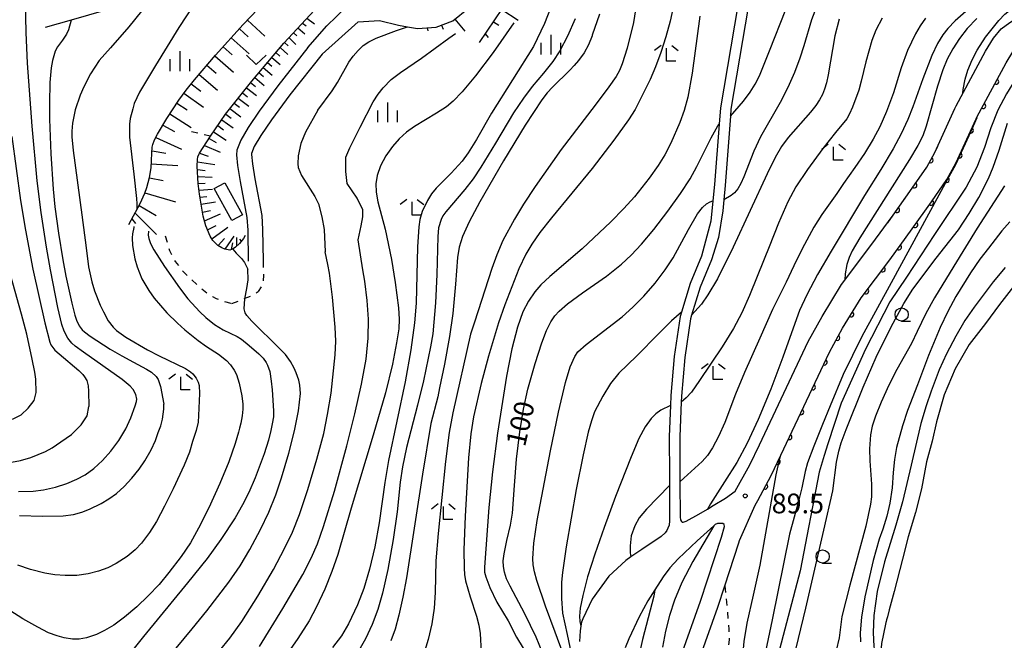
# Model space of a CAD drawing. Extents: x -22001 to -19999, y 100500 to 102001.
# Drawn here: x -20516 to -20329, y 100730 to 100848 of the extents above; entities that cross this region are included whole.
import ezdxf

# ---------------------------------------------------------------- set-up
doc = ezdxf.new("R2010")
doc.units = 0
doc.linetypes.add('I', pattern=[2.5, 1.25, -1.25])
for name, color, linetype in [('2101000', 3, 'Continuous'), ('3001000', 3, 'Continuous'), ('5105000', 3, 'Continuous'), ('6101110', 2, 'Continuous'), ('6101990', 2, 'Continuous'), ('6110000', 4, 'Continuous'), ('6301000', 2, 'I'), ('6313000', 2, 'Continuous'), ('6331000', 2, 'Continuous'), ('6333000', 2, 'Continuous'), ('6334000', 2, 'Continuous'), ('7101000', 4, 'Continuous'), ('7102000', 2, 'Continuous'), ('7312000', 4, 'Continuous')]:
    doc.layers.add(name, color=color, linetype=linetype)
doc.layers.get('0').off()
doc.styles.add('ROMANS', font='romans')

# ---------------------------------------------------------------- blocks, each defined once
blk = doc.blocks.new('631300')
at = {"layer": '6313000'}
blk.add_lwpolyline([(0.75, 0.35), (0, -0.35), (-0.75, 0.35)], dxfattribs=at)
blk = doc.blocks.new('633100')
at = {"layer": '6331000'}
blk.add_lwpolyline([(0, -0.5), (0.67, -0.5)], dxfattribs=at)
blk.add_circle((0, 0), 0.5, dxfattribs=at)
blk = doc.blocks.new('633300')
at = {"layer": '6333000'}
for points in [[(-0.4, 0.6), (-0.9, 0.2)], [(0.72, -0.6), (0, -0.6), (0, 0.4)], [(0.4, 0.6), (0.9, 0.2)]]:
    blk.add_lwpolyline(points, dxfattribs=at)
blk = doc.blocks.new('633400')
at = {"layer": '6334000'}
for points in [[(0, -0.75), (0, 0.75)], [(-0.75, -0.75), (-0.75, 0.15)], [(0.75, -0.75), (0.75, 0.15)]]:
    blk.add_lwpolyline(points, dxfattribs=at)
blk = doc.blocks.new('731200')
at = {"layer": '7312000'}
blk.add_circle((0, 0), 0.15, dxfattribs=at)
blk = doc.blocks.new('M07')
blk.add_arc((0, 0), 0.5, 180, 0)

msp = doc.modelspace()

# ---------------------------------------------------------------- linework, layer by layer
at = {"layer": '2101000', "flags": 128}
for points in [[(-20440.44, 100846.28), (-20436.84, 100846.59), (-20433.72, 100847.74), (-20430.74, 100850.14), (-20428.16, 100853.09), (-20426.19, 100856.26), (-20424.2, 100860.73), (-20421.35, 100868.66)], [(-20461.25, 100842.7), (-20457.6, 100846.8), (-20453.93, 100850.38), (-20453.06, 100851.9), (-20453.08, 100851.98), (-20453.58, 100853.87), (-20460.44, 100860.04), (-20463.27, 100860.86), (-20464.59, 100860.72), (-20468.47, 100860.32), (-20476.49, 100857.03), (-20479.55, 100855.97), (-20485.97, 100853.75), (-20492.56, 100851.85), (-20506.15, 100847.92), (-20511.12, 100846.49)], [(-20380.07, 100758.46), (-20377.27, 100763.45), (-20375.49, 100767.22), (-20366.21, 100786.88), (-20363.57, 100791.64), (-20359.88, 100797.7), (-20354.35, 100805.08), (-20350.11, 100810.87), (-20346.48, 100815.96), (-20343.71, 100819.99), (-20342.17, 100822.76), (-20338.38, 100831.13), (-20338.13, 100831.6), (-20332.52, 100841.98), (-20331.03, 100844.48), (-20329.6, 100846.24), (-20327.9, 100847.46), (-20325.56, 100848.92), (-20316.69, 100853.06), (-20314.3, 100854.26), (-20313.92, 100854.46), (-20311.87, 100855.48), (-20308.68, 100857.32), (-20308.46, 100857.92)], [(-20379.58, 100850.67), (-20382.87, 100831.21), (-20383.1, 100828.17), (-20383.99, 100816.65), (-20384.31, 100813.55), (-20384.7, 100809.7), (-20386.46, 100803.07), (-20388.64, 100797.86), (-20390.28, 100792.41), (-20390.53, 100791.58), (-20391.65, 100784.03), (-20392.28, 100776.62), (-20392.36, 100774.68), (-20392.59, 100768.85), (-20392.57, 100761.37), (-20392.56, 100759.52), (-20392.53, 100752.83), (-20392.64, 100751.98), (-20392.85, 100751.39), (-20393.07, 100750.97), (-20393.41, 100750.52), (-20394.14, 100749.85), (-20397.84, 100747.38), (-20399.9, 100745.94), (-20400.82, 100745.3), (-20404.07, 100742.3), (-20407.26, 100737.95), (-20408.99, 100734.22), (-20409.26, 100733.56), (-20409.37, 100732.82), (-20409.51, 100731.93), (-20409.63, 100729.91)], [(-20377.6, 100850.38), (-20380.89, 100830.96), (-20380.99, 100829.63), (-20382, 100816.49), (-20382.25, 100813.75), (-20382.44, 100811.67), (-20383.25, 100806.62), (-20384.58, 100802.39), (-20386.75, 100797.18), (-20388.35, 100791.87), (-20388.57, 100791.14), (-20389.66, 100783.8), (-20390.29, 100776.49), (-20390.33, 100775.36), (-20390.59, 100768.82), (-20390.57, 100761.38), (-20390.57, 100760.24), (-20390.54, 100753.51), (-20390.44, 100753.02), (-20390.3, 100752.67), (-20390.13, 100752.54), (-20389.97, 100752.53), (-20389.38, 100752.74), (-20387, 100754.1), (-20385.36, 100755.05), (-20384.24, 100755.69), (-20381.9, 100757.1), (-20380.07, 100758.46)], [(-20375.78, 100756.69), (-20373.25, 100761.43), (-20371.42, 100765.3), (-20362.2, 100784.83), (-20359.68, 100789.38), (-20356.15, 100795.17), (-20350.74, 100802.4), (-20346.46, 100808.23), (-20342.79, 100813.38), (-20339.88, 100817.62), (-20338.15, 100820.74), (-20334.35, 100829.12), (-20334.17, 100829.45), (-20328.61, 100839.76), (-20327.34, 100841.89), (-20326.49, 100842.93), (-20325.39, 100843.72), (-20323.41, 100844.96), (-20314.73, 100849.01), (-20312.26, 100850.25)], [(-20458.51, 100841.44), (-20451.71, 100847.59), (-20447.65, 100847.85), (-20444.04, 100846.95), (-20442.31, 100846.63), (-20440.44, 100846.28)], [(-20461.25, 100842.7), (-20466.91, 100835.4), (-20470.47, 100830.61), (-20472.58, 100827.48), (-20473.97, 100825.12), (-20474.72, 100823.21), (-20474.78, 100822.29), (-20474.57, 100820.26), (-20474.08, 100817.25), (-20472.81, 100810.44), (-20472.65, 100808.03), (-20472.58, 100802.12)], [(-20458.51, 100841.44), (-20464.66, 100833.69), (-20468.16, 100828.98), (-20470.18, 100825.97), (-20471.42, 100823.87), (-20471.93, 100822.59), (-20471.94, 100822.35), (-20471.76, 100820.63), (-20471.29, 100817.74), (-20469.99, 100810.79), (-20469.82, 100808.14), (-20469.75, 100802.16)], [(-20384.94, 100707.54), (-20387.79, 100710.13), (-20388.7, 100711.54), (-20389.14, 100713.19), (-20389.58, 100715.05), (-20389.6, 100717.13), (-20389.08, 100719.98), (-20387.11, 100725.91), (-20386.72, 100726.99), (-20383.35, 100736.41), (-20382.03, 100740.46), (-20379.36, 100748.64), (-20379.24, 100749.04), (-20376.27, 100755.77), (-20375.78, 100756.69)], [(-20390.42, 100727.05), (-20386.66, 100737.54), (-20382.7, 100749.69), (-20382.08, 100751.74), (-20382.19, 100752.08), (-20382.43, 100752.3), (-20382.83, 100752.31), (-20383.44, 100752.29), (-20383.86, 100752.13), (-20384.15, 100751.87), (-20387.31, 100749), (-20390.89, 100745.57), (-20392.49, 100743.9), (-20393.79, 100742.19), (-20395.37, 100739.67), (-20396.67, 100737.6), (-20398.34, 100734.6), (-20400.27, 100730.42), (-20400.98, 100728.69)]]:
    msp.add_lwpolyline(points, dxfattribs=at)
at = {"layer": '3001000', "flags": 128}
msp.add_lwpolyline([(-20475.69, 100809.82), (-20479.01, 100815.89), (-20476.99, 100816.99), (-20473.67, 100810.93), (-20475.69, 100809.82)], close=True, dxfattribs=at)
at = {"layer": '5105000', "flags": 128}
for points in [[(-20327.25, 100797.34), (-20329.9, 100793.91), (-20332.52, 100790.27), (-20335.68, 100786.28), (-20338.33, 100781.65), (-20340.41, 100776.72), (-20341.88, 100771.63), (-20342.66, 100767.96), (-20343.75, 100764.01), (-20344.72, 100758.89), (-20345.81, 100754.36), (-20347.21, 100749.79)], [(-20347.21, 100749.79), (-20348.3, 100745.5), (-20349.88, 100739.41), (-20350.25, 100738), (-20350.81, 100735.92), (-20351.17, 100734.6), (-20351.33, 100734.01), (-20351.42, 100733.7), (-20351.47, 100733.52), (-20351.56, 100733.18), (-20352.32, 100729.54), (-20352.41, 100727.92), (-20352.2, 100727), (-20351.68, 100726.18), (-20351.06, 100725.49), (-20349.96, 100724.1), (-20347.67, 100720.81)]]:
    msp.add_lwpolyline(points, dxfattribs=at)
at = {"layer": '6101110', "flags": 128}
for points in [[(-20428.65, 100843.62), (-20422.79, 100852.31), (-20421.67, 100854.11), (-20421.36, 100854.61), (-20420.84, 100857.5), (-20420.77, 100863.52), (-20419.84, 100872.87), (-20419.61, 100873.4)], [(-20440.44, 100846.28), (-20436.84, 100846.59), (-20433.72, 100847.74), (-20430.74, 100850.14), (-20428.16, 100853.09), (-20426.19, 100856.26), (-20424.2, 100860.73), (-20421.35, 100868.66)], [(-20473.14, 100806.97), (-20473.48, 100806.4), (-20474.23, 100805.46), (-20474.98, 100804.77), (-20475.43, 100804.46), (-20476.07, 100804.19), (-20477.03, 100804.41), (-20477.55, 100804.65), (-20478.31, 100805.12), (-20479.26, 100806.06), (-20479.78, 100806.85), (-20480.61, 100808.85), (-20481.11, 100810.69), (-20481.84, 100814.84), (-20482.05, 100816.87), (-20482.24, 100820.15), (-20482.21, 100821.43), (-20482.12, 100821.91), (-20481.8, 100822.65), (-20479.7, 100825.83), (-20476.88, 100830.01), (-20471.9, 100836.32), (-20465.8, 100843.53), (-20455.05, 100855.19)], [(-20495.26, 100809.07), (-20493.07, 100813.05), (-20492.18, 100815.02), (-20491.78, 100816.12), (-20491.29, 100817.99), (-20491, 100819.82), (-20490.84, 100822.62), (-20490.78, 100823.78), (-20490.68, 100824.28), (-20490.37, 100825.14), (-20489.79, 100826.27), (-20488.04, 100829.23), (-20485.75, 100832.69), (-20484.37, 100834.57), (-20482.78, 100836.57), (-20478.76, 100841.25), (-20473.5, 100847.05), (-20470.75, 100849.99)]]:
    msp.add_lwpolyline(points, dxfattribs=at)
at = {"layer": '6101990', "flags": 128}
for points in [[(-20424.39, 100849.94), (-20421.31, 100847.86)], [(-20472.71, 100847.9), (-20469.39, 100844.86)], [(-20461.43, 100848.27), (-20459.98, 100847.17)], [(-20433.3, 100848.08), (-20431.45, 100845.78)], [(-20474.24, 100846.23), (-20472.55, 100844.71)], [(-20463.12, 100846.43), (-20461.78, 100845.27)], [(-20462.28, 100847.35), (-20461.56, 100846.8)], [(-20438.56, 100846.44), (-20438.42, 100845.87)], [(-20435.83, 100846.96), (-20435.55, 100846.18)], [(-20425.96, 100847.6), (-20424.99, 100846.95)], [(-20475.78, 100844.54), (-20472.37, 100841.48)], [(-20464.82, 100844.59), (-20463.49, 100843.3)], [(-20463.97, 100845.51), (-20463.34, 100844.9)], [(-20427.54, 100845.27), (-20426.99, 100844.58)], [(-20477.33, 100842.83), (-20475.61, 100841.29)], [(-20466.48, 100842.73), (-20465.01, 100841.37)], [(-20465.67, 100843.67), (-20464.96, 100843)], [(-20478.88, 100841.1), (-20475.38, 100838.04)], [(-20468.1, 100840.82), (-20466.51, 100839.45)], [(-20467.29, 100841.77), (-20466.53, 100841.08)], [(-20480.4, 100839.34), (-20478.65, 100837.83)], [(-20469.71, 100838.91), (-20468.03, 100837.47)], [(-20468.9, 100839.86), (-20468.09, 100839.17)], [(-20481.9, 100837.59), (-20478.38, 100834.61)], [(-20471.32, 100837), (-20469.51, 100835.5)], [(-20470.52, 100837.95), (-20469.64, 100837.22)], [(-20483.37, 100835.83), (-20481.58, 100834.39)], [(-20472.9, 100835.06), (-20470.96, 100833.57)], [(-20472.12, 100836.04), (-20471.16, 100835.3)], [(-20484.77, 100834.02), (-20481.03, 100831.36)], [(-20474.44, 100833.09), (-20472.46, 100831.58)], [(-20473.67, 100834.07), (-20472.69, 100833.32)], [(-20486.13, 100832.11), (-20484.16, 100830.86)], [(-20476.02, 100831.09), (-20473.97, 100829.54)], [(-20475.23, 100832.1), (-20474.22, 100831.34)], [(-20487.45, 100830.1), (-20483.39, 100827.52)], [(-20476.84, 100830.06), (-20475.79, 100829.26)], [(-20488.78, 100827.97), (-20486.58, 100826.77)], [(-20478.33, 100827.86), (-20477.23, 100827.08)], [(-20477.58, 100828.97), (-20475.43, 100827.46)], [(-20490.12, 100825.63), (-20485.21, 100823.38)], [(-20479.12, 100826.69), (-20476.77, 100825.12)], [(-20480.86, 100824.07), (-20477.86, 100822.84)], [(-20479.97, 100825.43), (-20478.67, 100824.64)], [(-20490.82, 100823.09), (-20488.19, 100822.66)], [(-20481.82, 100822.61), (-20480.15, 100822.06)], [(-20490.96, 100820.58), (-20485.94, 100820.31)], [(-20482.22, 100821.01), (-20478.92, 100820.48)], [(-20491.3, 100817.97), (-20488.71, 100817.46)], [(-20482.2, 100819.54), (-20480.74, 100819.36)], [(-20482.12, 100818.18), (-20479.4, 100818.08)], [(-20482.05, 100816.87), (-20480.74, 100816.95)], [(-20492.17, 100815.07), (-20486.35, 100813.39)], [(-20481.91, 100815.59), (-20479.34, 100815.8)], [(-20481.74, 100814.29), (-20480.43, 100814.42)], [(-20493.26, 100812.71), (-20490.05, 100810.8)], [(-20481.5, 100812.92), (-20478.75, 100813.36)], [(-20494.05, 100811.26), (-20489.98, 100807.18)], [(-20481.24, 100811.4), (-20479.75, 100811.77)], [(-20480.86, 100809.77), (-20477.79, 100811.1)], [(-20494.66, 100810.17), (-20493.97, 100809.26)], [(-20480.28, 100808.05), (-20478.66, 100808.9)], [(-20479.46, 100806.37), (-20476.42, 100808.59)], [(-20476.94, 100804.39), (-20475.25, 100806.87)], [(-20478.26, 100805.09), (-20477.09, 100806.4)], [(-20475.72, 100804.33), (-20475.47, 100805.58)], [(-20474.7, 100805.03), (-20474.75, 100806.63)], [(-20473.85, 100805.94), (-20474.17, 100806.3)]]:
    msp.add_lwpolyline(points, dxfattribs=at)
at = {"layer": '6110000', "flags": 128}
for points in [[(-20375.78, 100756.69), (-20373.25, 100761.43), (-20371.42, 100765.3), (-20362.2, 100784.83), (-20359.68, 100789.38), (-20356.15, 100795.17), (-20350.74, 100802.4), (-20346.46, 100808.23), (-20342.79, 100813.38), (-20339.88, 100817.62), (-20338.15, 100820.74), (-20334.35, 100829.12), (-20334.17, 100829.45), (-20328.61, 100839.76), (-20327.34, 100841.89), (-20326.49, 100842.93), (-20325.39, 100843.72), (-20323.41, 100844.96), (-20314.73, 100849.01), (-20312.26, 100850.25)], [(-20351.12, 100809.43), (-20349.76, 100811.32), (-20346.48, 100815.96), (-20343.71, 100819.99), (-20342.17, 100822.76), (-20341.62, 100823.98)]]:
    msp.add_lwpolyline(points, dxfattribs=at)
at = {"layer": '6301000', "flags": 128}
for points in [[(-20479.7, 100825.83), (-20483.75, 100826.81)], [(-20488.34, 100806.93), (-20487.48, 100804.14), (-20486.88, 100802.82), (-20486.44, 100802.08), (-20485.43, 100800.75), (-20484, 100799.23), (-20481.83, 100797.24), (-20480.74, 100796.37), (-20479.35, 100795.42), (-20478.65, 100795.04), (-20477.54, 100794.59), (-20475.64, 100794.11)], [(-20469.75, 100802.16), (-20469.63, 100799.47), (-20469.73, 100798.06), (-20469.87, 100797.57), (-20470.64, 100796.39)], [(-20475.64, 100794.11), (-20472.12, 100795.45), (-20470.64, 100796.39)], [(-20382.03, 100740.46), (-20381.26, 100732.25), (-20381.25, 100730.18), (-20381.41, 100728.59), (-20382.05, 100727.71), (-20383.73, 100727.25), (-20385.43, 100727.01), (-20386.72, 100726.99)]]:
    msp.add_lwpolyline(points, dxfattribs=at)
at = {"layer": '7101000', "flags": 128}
for points in [[(-20380.99, 100829.63), (-20378.48, 100832.49), (-20377.23, 100834.19), (-20376.27, 100835.76), (-20375.48, 100837.33), (-20373.58, 100842.09), (-20370.47, 100849.9), (-20369.38, 100852.28), (-20368.23, 100854.33), (-20365.05, 100859.06), (-20363.48, 100861.58), (-20362.03, 100864.28), (-20361.16, 100866.23), (-20360.6, 100867.98), (-20359.52, 100872.87)], [(-20494.02, 100774.65), (-20493.76, 100775.47), (-20493.71, 100775.93), (-20493.87, 100776.78), (-20494.42, 100777.75), (-20495, 100778.39), (-20496.5, 100779.65), (-20503.85, 100784.81), (-20505.39, 100785.96), (-20506.04, 100786.52), (-20506.83, 100787.47), (-20507.52, 100788.83), (-20507.93, 100790.1), (-20508.71, 100793.33), (-20510.1, 100800.48), (-20510.84, 100804.78), (-20511.85, 100811.35), (-20512.61, 100817.36), (-20513.57, 100827.75), (-20514.49, 100839.74), (-20514.71, 100845.57), (-20514.84, 100851.45)], [(-20410.5, 100848.12), (-20411.92, 100844.84), (-20413.38, 100842.07), (-20414.68, 100840.06), (-20416.5, 100837.81), (-20418.64, 100835.27), (-20420.29, 100833.1), (-20422.15, 100830.32), (-20425.63, 100824.5), (-20428.37, 100819.95), (-20429.87, 100817.74), (-20431.43, 100815.71), (-20435.01, 100811.52), (-20435.57, 100810.74), (-20435.94, 100810.04), (-20436.4, 100808.45), (-20436.58, 100806.79), (-20436.72, 100799.59), (-20436.98, 100794.18), (-20437.52, 100788.32), (-20437.92, 100785.88), (-20439.29, 100779.39), (-20440.43, 100774.77), (-20442.51, 100766.73), (-20443.27, 100763.07), (-20443.69, 100760.12), (-20444.28, 100754.51), (-20445.05, 100749.23), (-20446.06, 100743.59), (-20447.03, 100739.08), (-20447.93, 100735.94), (-20449, 100733.1), (-20450.27, 100730.39), (-20451.32, 100728.62)], [(-20336.27, 100849.53), (-20338.28, 100847.76), (-20339.7, 100846.29), (-20340.66, 100845.11), (-20341.68, 100843.47), (-20342.74, 100841.18), (-20344.47, 100836.73), (-20346.35, 100831.41), (-20347.3, 100829.04), (-20348.55, 100826.32), (-20350.06, 100823.44), (-20352.4, 100819.52), (-20355.5, 100814.59), (-20361.88, 100804.01), (-20364.42, 100799.56), (-20366.46, 100795.7), (-20367.85, 100792.73), (-20369.09, 100789.42), (-20371.03, 100783.87), (-20373.34, 100777.82), (-20375.73, 100772.08), (-20377.82, 100767.55), (-20379.79, 100763.87), (-20382.08, 100760.22), (-20384.77, 100756.02), (-20385.36, 100755.04)], [(-20416.72, 100727.93), (-20417.88, 100730.7), (-20420, 100735.12), (-20422.82, 100740.38), (-20423.48, 100741.82), (-20423.89, 100743.06), (-20424.1, 100744.15), (-20424.12, 100745.23), (-20423.98, 100746.56), (-20423.46, 100749.09), (-20422.77, 100751.96), (-20422.4, 100754.23), (-20421.97, 100759.52), (-20421.58, 100764.54), (-20420.97, 100769.73), (-20420.27, 100774.03), (-20419.44, 100777.81), (-20418.07, 100782.69), (-20416.8, 100786.6), (-20415.89, 100788.94), (-20415.08, 100790.58), (-20414.33, 100791.71), (-20413.52, 100792.61), (-20411.9, 100794.03), (-20409.06, 100796.11), (-20404.54, 100799.28), (-20401.68, 100801.55), (-20399.84, 100803.24), (-20397.85, 100805.34), (-20395.53, 100808.13), (-20392.87, 100811.62), (-20390.47, 100814.99), (-20388.66, 100817.76), (-20387.35, 100820.11), (-20384.67, 100825.54), (-20383.35, 100827.81), (-20383.1, 100828.17)], [(-20328.93, 100816.42), (-20334.12, 100808.41), (-20338.54, 100801.15), (-20342.2, 100795.15), (-20343.9, 100792.15), (-20345.53, 100788.75), (-20346.61, 100786.46), (-20349.38, 100781.52), (-20350.91, 100778.55), (-20352.38, 100775.33), (-20353.45, 100772.66), (-20354.06, 100770.78), (-20354.37, 100769.11), (-20354.6, 100766.49), (-20354.53, 100764.23), (-20354.18, 100759.76), (-20354.19, 100757.34), (-20354.36, 100755.95), (-20355.28, 100751.8), (-20358.3, 100740.56), (-20359.82, 100734.66), (-20360.32, 100730.61), (-20360.88, 100728.21)], [(-20475.51, 100804.43), (-20474.85, 100803.67), (-20473.83, 100802.6), (-20473.29, 100801.89), (-20472.64, 100800.63)], [(-20462.64, 100776.97), (-20462.78, 100778.59), (-20462.97, 100779.49), (-20463.44, 100780.94), (-20463.82, 100781.79), (-20464.53, 100783.07), (-20465.5, 100784.37), (-20466.59, 100785.51), (-20471.84, 100790.72), (-20472.8, 100791.83), (-20473.12, 100792.33), (-20473.32, 100793.07), (-20473.2, 100794.96), (-20472.79, 100796.94), (-20472.58, 100798.55), (-20472.64, 100800.63)], [(-20487.77, 100726.78), (-20483.23, 100732.3), (-20480.43, 100735.69), (-20476.21, 100741.17), (-20474.1, 100744.23), (-20472.24, 100747.37), (-20470.24, 100751.13), (-20468.66, 100754.43), (-20467.32, 100757.76), (-20466.22, 100760.98), (-20464.82, 100765.65), (-20463.74, 100769.87), (-20463.01, 100773.68), (-20462.64, 100776.97)], [(-20494.83, 100772.38), (-20494.02, 100774.65)], [(-20516.16, 100758.4), (-20513.41, 100758.45), (-20511.46, 100758.68), (-20509.13, 100759.22), (-20506.98, 100759.92), (-20505.1, 100760.7), (-20503.54, 100761.56), (-20501.9, 100762.74), (-20500.21, 100764.25), (-20498.64, 100766.01), (-20497.12, 100768.09), (-20495.82, 100770.26), (-20494.83, 100772.38)], [(-20384.15, 100751.87), (-20388.13, 100745.06), (-20390.19, 100741.09), (-20391.62, 100737.77), (-20392.57, 100734.85), (-20393.31, 100731.86), (-20393.91, 100728.84)]]:
    msp.add_lwpolyline(points, dxfattribs=at)
at = {"layer": '7102000', "flags": 128}
for points in [[(-20336.82, 100834.02), (-20336.76, 100834.72), (-20336.4, 100836.67), (-20335.91, 100838.41), (-20335.09, 100840.38), (-20334.15, 100842.19), (-20332.54, 100844.63), (-20330.04, 100847.85), (-20328.87, 100849.04), (-20327.04, 100850.48), (-20323.38, 100852.86), (-20318.95, 100855.62), (-20316.32, 100857.47), (-20314.98, 100858.62), (-20313.95, 100859.73), (-20312.27, 100861.96), (-20311.58, 100863.16), (-20311.16, 100864.33), (-20310.61, 100866.74), (-20310.39, 100868.48), (-20310.13, 100872.87)], [(-20479.55, 100855.97), (-20485.71, 100846.49), (-20490.19, 100839.28), (-20493.18, 100834.22), (-20494.21, 100832.08), (-20494.45, 100831.03)], [(-20398.54, 100852.69), (-20399.42, 100847.46), (-20400.61, 100842.59), (-20401.52, 100839.62), (-20402.05, 100838.34), (-20402.7, 100837.2), (-20404.06, 100835.2), (-20406.66, 100831.72), (-20413.11, 100823.33), (-20418.08, 100816.3), (-20420.26, 100812.96), (-20422, 100810.08), (-20424.18, 100806.02), (-20425.37, 100803.33), (-20426.32, 100800.74), (-20429.59, 100790.52), (-20430.33, 100788.24), (-20433.73, 100773.33), (-20434.42, 100769.57), (-20435.12, 100764.1), (-20436.49, 100750.42), (-20436.91, 100745.23), (-20437.03, 100739.17), (-20437.25, 100736.21), (-20437.71, 100733.24), (-20438.39, 100730.3), (-20439.27, 100727.38)], [(-20391.31, 100853), (-20392.44, 100847.67), (-20393.25, 100844.72), (-20394.18, 100841.77), (-20395.19, 100839.02), (-20396.22, 100836.62), (-20399.08, 100830.94), (-20400.35, 100828.98), (-20403.13, 100825.11), (-20407.27, 100819.71), (-20414.99, 100810.34), (-20417.15, 100807.54), (-20418.67, 100805.37), (-20419.85, 100803.42), (-20421.15, 100800.64), (-20423.8, 100793.85), (-20425.02, 100790.41), (-20426.93, 100784.09), (-20428.31, 100778.87), (-20429.75, 100772.53), (-20430.26, 100769.34), (-20430.7, 100764.74), (-20431.38, 100753.66), (-20431.61, 100747.31), (-20431.56, 100743.82), (-20431.47, 100742.59), (-20431.28, 100741.4), (-20430.38, 100738.38), (-20429.19, 100734.7), (-20428.78, 100733), (-20428.52, 100731.38), (-20428.3, 100727.89)], [(-20415.02, 100850.47), (-20416.32, 100847.26), (-20418.38, 100842.89), (-20426.38, 100830.24), (-20429.18, 100825.23), (-20430.77, 100822.69), (-20431.96, 100821.1), (-20434.01, 100818.81), (-20436.87, 100816.01), (-20437.77, 100814.91), (-20438.51, 100813.65), (-20439.5, 100811.53), (-20439.97, 100810.01), (-20440.17, 100808.67), (-20440.38, 100804.87), (-20440.68, 100794.12), (-20440.96, 100790.41), (-20441.66, 100785.28), (-20442.74, 100779.18), (-20445.9, 100764.28), (-20446.59, 100760.06), (-20447.68, 100752.44), (-20448.52, 100747.89), (-20449.51, 100743.62), (-20450.61, 100739.98), (-20451.82, 100736.84), (-20453.52, 100733.25), (-20454.84, 100730.99), (-20456.56, 100728.76)], [(-20364.46, 100850.95), (-20365.61, 100847.95), (-20367.03, 100843.04), (-20367.8, 100840.69), (-20368.82, 100837.98), (-20370.09, 100835.11), (-20371.57, 100832.26), (-20375.3, 100825.76), (-20376.53, 100823.03), (-20378.43, 100818.12), (-20379.03, 100816.84), (-20379.6, 100815.86), (-20380.2, 100815.12), (-20380.84, 100814.57), (-20382.25, 100813.75)], [(-20506.15, 100847.92), (-20506.69, 100846.08), (-20507.07, 100845.22), (-20507.82, 100844.09), (-20508.76, 100842.83), (-20509.19, 100841.99), (-20509.73, 100840.21), (-20509.96, 100838.86), (-20510.2, 100836.05), (-20510.3, 100832.15), (-20510.28, 100829.1), (-20510.05, 100822.48), (-20509.59, 100815.8), (-20509.26, 100812.47), (-20508.6, 100807.44), (-20507.77, 100802.4), (-20507.18, 100799.25), (-20506.07, 100794.16), (-20505.46, 100791.85), (-20505.15, 100790.92), (-20504.64, 100789.87), (-20504.08, 100789.11), (-20503.63, 100788.68), (-20502.56, 100787.86), (-20498.79, 100785.43), (-20496.54, 100784.13), (-20494.37, 100782.95), (-20491.9, 100781.61), (-20490.95, 100781.02), (-20490.01, 100780.19), (-20489.65, 100779.62), (-20489.21, 100778.33), (-20488.61, 100774.95)], [(-20492.84, 100849.62), (-20495.21, 100846.65), (-20498.73, 100842.64), (-20500.84, 100840.2), (-20502.5, 100837.72), (-20503.78, 100835.25), (-20504.45, 100833.67), (-20505.39, 100830.85), (-20505.95, 100828.36), (-20506.07, 100826.84), (-20506.05, 100825.76), (-20505.82, 100823.16), (-20504.13, 100810.92), (-20503.33, 100804.65), (-20502.86, 100801.04), (-20502.27, 100798.22), (-20501.73, 100796.47), (-20500.67, 100793.79), (-20500.06, 100792.48), (-20499.13, 100790.77), (-20498.23, 100789.56), (-20497.57, 100788.93), (-20495.79, 100787.71), (-20491.71, 100785.29), (-20489.48, 100784.11), (-20484.44, 100781.75), (-20483.52, 100781.13), (-20483.08, 100780.73), (-20482.42, 100779.88), (-20482.04, 100779.14), (-20481.9, 100778.52), (-20481.8, 100777.01), (-20481.98, 100772.83)], [(-20405.83, 100849.02), (-20407.23, 100845.01), (-20407.27, 100844.89), (-20407.94, 100843.22), (-20408.79, 100841.67), (-20409.82, 100840.25), (-20410.67, 100839.31), (-20411.49, 100838.41), (-20414.79, 100835.18), (-20415.77, 100834.12), (-20416.82, 100832.78), (-20419.98, 100827.93), (-20424.07, 100821.19), (-20428.56, 100813.38), (-20430.59, 100809.58), (-20431.87, 100806.82), (-20432.5, 100804.79), (-20432.8, 100802.8), (-20433.17, 100797.73), (-20433.71, 100792.18), (-20434.34, 100787.82), (-20435.28, 100782.54), (-20436.21, 100778.08), (-20436.55, 100776.37), (-20437.9, 100771.31), (-20439.47, 100761.67), (-20442.49, 100741.98), (-20443.22, 100738.34), (-20443.93, 100734.87), (-20444.67, 100732.22), (-20445.46, 100730.01)], [(-20386.81, 100848.62), (-20388.24, 100837.82), (-20389.06, 100833.29), (-20389.78, 100830.74), (-20390.62, 100828.46), (-20392.33, 100824.51), (-20393.46, 100822.29), (-20394.68, 100820.29), (-20396.39, 100817.87), (-20399.19, 100814.36), (-20401.21, 100812.12), (-20403.68, 100809.6), (-20409.12, 100804.49), (-20415.28, 100799.23), (-20416.99, 100797.65), (-20418.11, 100796.28), (-20419.36, 100794.5), (-20420.41, 100792.47), (-20421.43, 100789.56), (-20422.5, 100785.5), (-20423.49, 100780.31), (-20425.21, 100769.44), (-20426.19, 100762.1), (-20426.86, 100755.32), (-20427.69, 100744.01), (-20427.68, 100743.08), (-20427.44, 100742.14), (-20426.67, 100740.12), (-20425.36, 100737.39), (-20423.2, 100733.84), (-20421.58, 100730.72), (-20420.36, 100728.62)], [(-20343.95, 100848.3), (-20344.95, 100846.8), (-20345.83, 100845.29), (-20347.33, 100842.12), (-20348.54, 100838.86), (-20350.03, 100834.08), (-20351.36, 100830.57), (-20352.63, 100827.64), (-20353.86, 100825.28), (-20355.5, 100822.59), (-20357.34, 100819.9), (-20359.51, 100816.84), (-20360.75, 100814.96), (-20363.62, 100811), (-20365.15, 100808.57), (-20367.35, 100804.47), (-20368.94, 100801.23), (-20370.39, 100798.16), (-20372.98, 100792.95), (-20375.43, 100787.48), (-20378.29, 100781), (-20380.01, 100776.84), (-20382.07, 100771.45), (-20383.27, 100768.79), (-20384.39, 100766.7), (-20385.35, 100765.24), (-20386.37, 100764.09), (-20389.84, 100760.89), (-20390.57, 100760.24)], [(-20352.2, 100848.25), (-20353.35, 100846.01), (-20354.11, 100844.03), (-20355.29, 100840), (-20356.14, 100836.3), (-20356.6, 100834.61), (-20357.78, 100831.36), (-20358.38, 100830.08), (-20358.91, 100829.16), (-20361.03, 100826.55), (-20363.43, 100823.51), (-20366.34, 100819.55), (-20368.56, 100816.24), (-20370.09, 100813.36), (-20371.86, 100809.35), (-20373.63, 100804.82), (-20374.56, 100802.47), (-20377.34, 100795.61), (-20378.83, 100792.28), (-20380.41, 100789.34), (-20382.58, 100785.85), (-20386.83, 100779.43), (-20388.4, 100777.23), (-20389.36, 100776.18), (-20390.33, 100775.36)], [(-20360.34, 100848.11), (-20361.14, 100844.92), (-20362.42, 100837.49), (-20362.75, 100835.98), (-20363.11, 100834.8), (-20363.53, 100833.78), (-20364.05, 100832.78), (-20364.76, 100831.69), (-20365.77, 100830.42), (-20370.04, 100825.58), (-20371.26, 100823.9), (-20372.49, 100821.79), (-20374.03, 100818.69), (-20380.46, 100804.76), (-20383.46, 100798.76), (-20385.25, 100795.7), (-20386.51, 100793.93), (-20388.35, 100791.87)], [(-20311.3, 100848.59), (-20320.86, 100843.05), (-20322.37, 100841.78), (-20323.75, 100840.4), (-20325.72, 100838.17), (-20326.86, 100836.68), (-20328.55, 100833.89), (-20330.21, 100830.79), (-20331.55, 100827.44), (-20332.72, 100823.68), (-20334.17, 100819.99), (-20336.21, 100816.16), (-20342.25, 100807.16), (-20347.54, 100799.09), (-20350.71, 100794.37), (-20355.34, 100785.4), (-20359.96, 100775.13), (-20362.5, 100767.45), (-20363.21, 100765.2), (-20364.11, 100762.06), (-20367.74, 100743.34), (-20372.29, 100725.98), (-20371.9, 100721.22)], [(-20334.18, 100848.18), (-20336.02, 100846.3), (-20337.47, 100844.42), (-20338.75, 100842.46), (-20339.8, 100840.49), (-20340.66, 100838.47), (-20341.65, 100835.37), (-20343.84, 100827.78), (-20344.47, 100825.95), (-20345.37, 100824.1), (-20346.97, 100821.41), (-20356.44, 100806.57), (-20357.84, 100804.11), (-20358.45, 100802.82), (-20358.87, 100801.5), (-20359.18, 100799.73), (-20359.24, 100798.56)], [(-20422.11, 100847.4), (-20426.06, 100841.75), (-20429.39, 100837.29), (-20431.94, 100834.27), (-20433.65, 100832.51), (-20434.89, 100831.46), (-20436.78, 100830.22), (-20441.01, 100827.72), (-20442.53, 100826.63), (-20443.89, 100825.38), (-20445.18, 100823.89), (-20446.4, 100822.12), (-20447.42, 100820.24), (-20448.09, 100818.42), (-20448.35, 100816.8), (-20448.28, 100815.27), (-20448, 100813.69), (-20447.92, 100813.4), (-20446.58, 100808.17), (-20445.38, 100802.46), (-20444.63, 100798.08), (-20444.01, 100793.24), (-20443.87, 100791.11), (-20443.97, 100789.3), (-20444.37, 100786.61), (-20445.17, 100782.57), (-20446.51, 100777.12), (-20448.85, 100769.1), (-20453, 100755.24), (-20455.54, 100746.39), (-20456.65, 100743.19), (-20458.03, 100739.81), (-20459.56, 100736.49), (-20460.99, 100733.82), (-20463.14, 100730.49), (-20468.12, 100723.33)], [(-20459.35, 100830.81), (-20456.59, 100834.5), (-20455.6, 100836.05), (-20453.42, 100839.9), (-20452.61, 100841.08), (-20451.7, 100842.15), (-20450.71, 100843.05), (-20449.64, 100843.79), (-20448.25, 100844.46), (-20444.38, 100845.9), (-20442.31, 100846.63)], [(-20450.41, 100798.3), (-20450.81, 100800.49), (-20451.66, 100806.15), (-20451.1, 100808.84), (-20450.77, 100810.52), (-20450.77, 100811.86), (-20451.89, 100814.09), (-20453.79, 100816.89), (-20454.01, 100819.12), (-20453.99, 100821.84), (-20453.25, 100823.65), (-20451.29, 100827.56), (-20448.8, 100832.36), (-20447.89, 100833.85), (-20446.94, 100835.05), (-20445.39, 100836.6), (-20443.65, 100837.94), (-20439.65, 100840.67), (-20434.43, 100844.47), (-20433.22, 100845.38)], [(-20494.45, 100831.03), (-20494.96, 100829.22), (-20495.11, 100828.11), (-20495.09, 100825.7), (-20494.29, 100818.66), (-20493.75, 100814.03), (-20493.69, 100812.98), (-20493.72, 100811.87)], [(-20459.35, 100830.81), (-20461.66, 100826.63), (-20462.57, 100824.48), (-20463.07, 100822.14), (-20463.16, 100820.6), (-20463.05, 100819.89), (-20462.41, 100818.36), (-20459.91, 100814.4), (-20459.2, 100813.01), (-20458.56, 100810.55), (-20458.15, 100808.16), (-20457.94, 100803.91)], [(-20334.17, 100829.36), (-20335.32, 100826.74), (-20338.25, 100820.4), (-20339.81, 100817.58), (-20350.44, 100797.99), (-20356.06, 100787.82), (-20359.55, 100780.57), (-20362.04, 100774.64), (-20363.49, 100771.09), (-20365.16, 100766.99), (-20366.33, 100763.8), (-20366.81, 100762.18), (-20367.4, 100759.08), (-20368.19, 100756.01), (-20369.74, 100750.29), (-20373.09, 100733.99), (-20375.32, 100723.15), (-20375.46, 100717.11)], [(-20369.42, 100724.7), (-20366.64, 100736.22), (-20363.25, 100751.02), (-20361.55, 100758.53), (-20360.86, 100763.97), (-20360.43, 100766.01), (-20359.97, 100767.64), (-20359.01, 100770.16), (-20355.77, 100778.2), (-20353.3, 100783.9), (-20350.48, 100789.67), (-20348.06, 100794.07), (-20346.32, 100796.82), (-20341.9, 100802.66), (-20337.7, 100808.08), (-20335.62, 100811.15), (-20333.84, 100814.18), (-20331.97, 100817.84), (-20331.06, 100819.99), (-20329.93, 100823.21), (-20328.39, 100828.36)], [(-20517.46, 100825.81), (-20515.78, 100813.62), (-20514.86, 100808), (-20513.45, 100800.59), (-20511.15, 100790.4), (-20510.24, 100786.74), (-20510.03, 100786.21), (-20509.26, 100785.24), (-20508.45, 100784.5), (-20504.75, 100781.37), (-20503.96, 100780.58), (-20503.63, 100780.17), (-20503.22, 100779.47), (-20502.95, 100778.46), (-20502.87, 100777.4), (-20502.85, 100774.51)], [(-20412.75, 100727.52), (-20414.26, 100731.67), (-20416.11, 100736.57), (-20417.75, 100741.45), (-20418.21, 100743.15), (-20418.44, 100744.46), (-20418.51, 100745.66), (-20418.35, 100748.56), (-20417.7, 100752.84), (-20415.17, 100766.11), (-20413.65, 100773.42), (-20412.29, 100779.1), (-20411.39, 100782.07), (-20410.52, 100784.04), (-20409.97, 100784.89), (-20408.39, 100786.27), (-20401.55, 100791.57), (-20399.53, 100793.36), (-20397.43, 100795.45), (-20395.26, 100797.94), (-20393.36, 100800.45), (-20391.84, 100802.78), (-20388.94, 100808.14), (-20387.23, 100811.1), (-20386.28, 100812.32), (-20385.5, 100813.03), (-20384.85, 100813.4), (-20384.31, 100813.55)], [(-20494.27, 100808.71), (-20494.31, 100808.54), (-20494.54, 100807.29), (-20494.6, 100806.54), (-20494.54, 100805.11), (-20494.08, 100802.54), (-20493.66, 100801.06), (-20492.74, 100798.77), (-20491.46, 100796.53), (-20490.43, 100795.08), (-20488.02, 100792.29), (-20485.99, 100790.32), (-20484.62, 100789.1), (-20482.06, 100787.05), (-20480.47, 100785.92), (-20478.17, 100784.43), (-20476.66, 100783.23), (-20475.94, 100782.43), (-20475.2, 100781.39), (-20474.81, 100780.62), (-20474.26, 100778.98), (-20473.76, 100776.56), (-20473.55, 100774.99)], [(-20327.95, 100809.58), (-20329.47, 100807.87), (-20331.96, 100804.57), (-20333.63, 100802.51), (-20335.41, 100799.92), (-20338.19, 100795.41), (-20339.72, 100792.58), (-20341.17, 100789.54), (-20343.4, 100784.22), (-20345.48, 100778.65), (-20347.39, 100773.74), (-20348.32, 100770.87), (-20349.42, 100766.72), (-20349.85, 100764.44), (-20350.07, 100761.96), (-20350.28, 100759.07), (-20350.73, 100756.18), (-20351.29, 100753.72), (-20352.06, 100751.24), (-20352.71, 100749.35), (-20353.87, 100745.25), (-20355.47, 100738.4), (-20356.12, 100734.5), (-20356.37, 100731.53), (-20356.31, 100729.8)], [(-20512.83, 100777.18), (-20512.9, 100779.69), (-20513.08, 100781.04), (-20513.59, 100783.48), (-20514.63, 100788.23), (-20515.61, 100792.07), (-20520.18, 100808.12)], [(-20491.51, 100807.8), (-20491.53, 100807.05), (-20491.43, 100806.45), (-20491.09, 100805.45), (-20490.47, 100804.25), (-20488.47, 100801.12), (-20485.63, 100797.05), (-20484.02, 100794.98), (-20481.76, 100792.49), (-20480.62, 100791.41), (-20478.94, 100790.07), (-20477.32, 100789.08), (-20474.68, 100787.8), (-20473.81, 100787.28), (-20472.4, 100786.12), (-20470.57, 100784.53), (-20469.74, 100783.69), (-20469.15, 100782.9), (-20468.87, 100782.37), (-20468.48, 100781.18), (-20468.18, 100779.33), (-20468.03, 100777.69), (-20467.77, 100773.69)], [(-20478.04, 100728.09), (-20476.04, 100730.53), (-20473.8, 100733.68), (-20470.74, 100738.48), (-20467.75, 100743.56), (-20465.64, 100747.52), (-20464.15, 100750.65), (-20462.79, 100754.01), (-20461.21, 100758.73), (-20459.51, 100764.5), (-20458.23, 100769.36), (-20457.48, 100772.98), (-20456.83, 100777.08), (-20456.06, 100784.36), (-20455.94, 100786.94), (-20456.07, 100789.57), (-20456.55, 100795.31), (-20457.14, 100799.82), (-20457.43, 100801.49), (-20457.94, 100803.91)], [(-20328.79, 100800.93), (-20331.09, 100798.17), (-20334.71, 100793.41), (-20336.45, 100790.83), (-20338.15, 100787.9), (-20339.95, 100784.5), (-20341.33, 100781.47), (-20342.88, 100777.44), (-20343.82, 100774.66), (-20344.8, 100771.3), (-20346.69, 100763.37), (-20348.32, 100756.44), (-20349.57, 100751.96), (-20351.71, 100745.05), (-20353.13, 100739.41), (-20353.75, 100734.84), (-20353.91, 100731.59), (-20353.74, 100728.96), (-20353.19, 100725.5), (-20351.71, 100722.06)], [(-20449.72, 100791.1), (-20449.95, 100794.68), (-20450.41, 100798.3)], [(-20390.28, 100792.41), (-20392.15, 100790.78), (-20394.56, 100788.4), (-20398.83, 100784.08), (-20402.15, 100780.84), (-20403.73, 100778.88), (-20405.19, 100776.48), (-20406.77, 100773.51), (-20407.38, 100771.79), (-20407.97, 100769.62), (-20408.94, 100765.33), (-20410.25, 100758.75), (-20412.17, 100747.89), (-20412.89, 100743.01), (-20413.06, 100741.16), (-20413.09, 100738.03), (-20412.86, 100735.27), (-20411.96, 100731.23), (-20410.03, 100721.9), (-20409.15, 100716.81), (-20408.96, 100714.33), (-20408.99, 100711.87), (-20409.26, 100709.64), (-20409.77, 100706.55)], [(-20470.4, 100728.97), (-20465.97, 100736.13), (-20462.19, 100742.62), (-20460.6, 100745.69), (-20459.43, 100748.46), (-20458.29, 100751.72), (-20456.19, 100758.45), (-20453.81, 100767.05), (-20452.28, 100773.15), (-20451.03, 100778.74), (-20450.19, 100783.48), (-20449.77, 100787.47), (-20449.72, 100791.1)], [(-20517.31, 100772.13), (-20515.66, 100772.91), (-20514.33, 100774.23), (-20513.21, 100775.65), (-20512.83, 100777.18)], [(-20473.55, 100774.99), (-20473.55, 100774), (-20473.7, 100772.72), (-20473.98, 100771.36), (-20474.24, 100770.4), (-20474.43, 100769.64), (-20475.02, 100767.5), (-20476.26, 100763.99), (-20477.97, 100759.87), (-20480.06, 100755.29), (-20481.98, 100751.41), (-20483.55, 100748.65), (-20485.3, 100746.06), (-20487.64, 100742.97), (-20489.5, 100740.74), (-20491.53, 100738.55), (-20493.74, 100736.46), (-20496.03, 100734.54), (-20498.1, 100733.01), (-20499.83, 100731.95), (-20501.35, 100731.23), (-20503.26, 100730.6), (-20504.69, 100730.35), (-20505.94, 100730.34), (-20507.53, 100730.58), (-20508.87, 100730.95), (-20510.48, 100731.56), (-20512.54, 100732.58), (-20515.37, 100734.21), (-20522.84, 100738.91)], [(-20517.5, 100763.97), (-20515.82, 100764.27), (-20513.86, 100764.86), (-20511.06, 100765.96), (-20509.79, 100766.65), (-20508.15, 100767.81), (-20506.14, 100769.2), (-20504.27, 100771.04), (-20503.16, 100772.75), (-20502.85, 100774.51)], [(-20497.6, 100758.01), (-20496.13, 100759.33), (-20494.64, 100760.91), (-20493.27, 100762.6), (-20492.18, 100764.17), (-20490.99, 100766.28), (-20490.17, 100768.08), (-20489.64, 100769.55), (-20489.15, 100770.83), (-20488.84, 100772.09), (-20488.6, 100773.99), (-20488.61, 100774.95)], [(-20467.77, 100773.69), (-20467.76, 100772.55), (-20467.99, 100771.2), (-20468.28, 100769.98), (-20468.69, 100768.14), (-20469.52, 100765.51), (-20471.25, 100760.99), (-20472.46, 100758.18), (-20473.63, 100755.82), (-20475.06, 100753.38), (-20477.76, 100749.26), (-20480.34, 100745.68), (-20484.09, 100741.05), (-20492.43, 100730.87), (-20495.2, 100727.38)], [(-20392.36, 100774.68), (-20394.18, 100773.82), (-20395.18, 100773.11), (-20396.02, 100772.23), (-20397.15, 100770.66), (-20398.37, 100768.42), (-20399.86, 100764.94), (-20402.8, 100757.4), (-20404.96, 100751.52), (-20406.74, 100746.5), (-20408.1, 100742.15), (-20409.04, 100738.61), (-20409.53, 100736.22), (-20409.67, 100734.69), (-20409.61, 100733.7), (-20409.37, 100732.82)], [(-20481.98, 100772.83), (-20482.08, 100771.52), (-20482.47, 100769.97), (-20483.14, 100767.88), (-20483.74, 100765.87), (-20484.73, 100763.39), (-20486.78, 100758.89), (-20488.44, 100755.56), (-20490, 100752.71), (-20491.32, 100750.57), (-20492.81, 100748.55), (-20494.02, 100747.28), (-20495.55, 100746.06), (-20497.63, 100744.73), (-20499.22, 100743.91), (-20500.99, 100743.22), (-20502.96, 100742.72), (-20505.1, 100742.45), (-20507.29, 100742.41), (-20509.31, 100742.56), (-20511.16, 100742.85), (-20513.93, 100743.54), (-20516.34, 100744.39)], [(-20385.84, 100708.36), (-20381.48, 100712.5), (-20380.37, 100714.22), (-20379.81, 100716.53), (-20379.25, 100719.96), (-20378.8, 100724.92), (-20378.36, 100729.91), (-20377.8, 100733.39), (-20376.63, 100738.67), (-20375.36, 100744.38), (-20372.32, 100761.54), (-20371.59, 100764.66), (-20371.42, 100765.3)], [(-20392.56, 100759.52), (-20396.93, 100755.01), (-20398.33, 100753.37), (-20399.16, 100751.87), (-20399.81, 100749.96), (-20400.05, 100748.08), (-20400.03, 100746.75), (-20399.9, 100745.94)], [(-20515.99, 100753.79), (-20511.65, 100753.67), (-20507.71, 100753.77), (-20505.75, 100754.01), (-20504.16, 100754.43), (-20502.67, 100755.01), (-20500.46, 100756.1), (-20499.03, 100756.97), (-20497.6, 100758.01)], [(-20395.37, 100739.67), (-20395.54, 100738.51), (-20397.71, 100730.28), (-20398.51, 100726.61)]]:
    msp.add_lwpolyline(points, dxfattribs=at)

# ---------------------------------------------------------------- block references
at = {"layer": '6110000'}
for p, rotation in [((-20330.53, 100836.21), 61.66280286425786), ((-20333, 100831.61), 61.66280286425786), ((-20335.34, 100826.94), 65.60757945597109), ((-20342.98, 100821.31), 60.92783666768209), ((-20337.49, 100822.19), 65.60757945597109), ((-20339.92, 100817.56), 55.53738248428482), ((-20346.09, 100816.53), 55.49751132293589), ((-20342.88, 100813.26), 54.52551605692272), ((-20349.37, 100811.87), 54.74364128704335), ((-20345.91, 100809.01), 54.52551605692272), ((-20348.99, 100804.79), 53.71634955011202), ((-20352.09, 100800.59), 53.19355280385439), ((-20355.22, 100796.41), 53.19355280385439), ((-20358.06, 100792.03), 58.63051382433812), ((-20360.71, 100787.53), 61.02029230208255), ((-20363.11, 100782.9), 64.72827508963292), ((-20365.34, 100778.17), 64.72827508963292), ((-20367.57, 100773.45), 64.72827508963292), ((-20369.8, 100768.73), 64.72827508963292), ((-20372.03, 100764.01), 64.69202123877201), ((-20374.37, 100759.34), 61.90869465680244)]:
    msp.add_blockref('M07', p, dxfattribs=dict(at, rotation=rotation))
at = {"layer": '6313000', "xscale": 2.5, "yscale": 2.5, "zscale": 2.5}
msp.add_blockref('631300', (-20471.02, 100840.34), dxfattribs=at)
at = {"layer": '6331000', "xscale": 2.5, "yscale": 2.5, "zscale": 2.5}
for p in [(-20348.47, 100791.99), (-20363.48, 100746.02)]:
    msp.add_blockref('633100', p, dxfattribs=at)
at = {"layer": '6333000', "xscale": 2.5, "yscale": 2.5, "zscale": 2.5}
for p in [(-20393.14, 100841.6), (-20361.4, 100822.82), (-20441.45, 100812.36), (-20384.24, 100781.15), (-20485.36, 100779.18), (-20435.48, 100754.53)]:
    msp.add_blockref('633300', p, dxfattribs=at)
at = {"layer": '6334000', "xscale": 2.5, "yscale": 2.5, "zscale": 2.5}
for p in [(-20415.05, 100843.23), (-20485.5, 100840.1), (-20446.06, 100830.39)]:
    msp.add_blockref('633400', p, dxfattribs=at)
at = {"layer": '7312000', "xscale": 2.5, "yscale": 2.5, "zscale": 2.5}
msp.add_blockref('731200', (-20378.18, 100757.55, 89.5), dxfattribs=at)

# ---------------------------------------------------------------- texts
at = {"layer": '7101000', "style": 'ROMANS'}
msp.add_text('100', height=3.75, rotation=77, dxfattribs=at).set_placement((-20420.01, 100766.7))
at = {"layer": '7312000', "style": 'ROMANS'}
msp.add_text('89.5', height=3.75, dxfattribs=at).set_placement((-20373.15, 100754.23))

doc.saveas('drawing.dxf')
